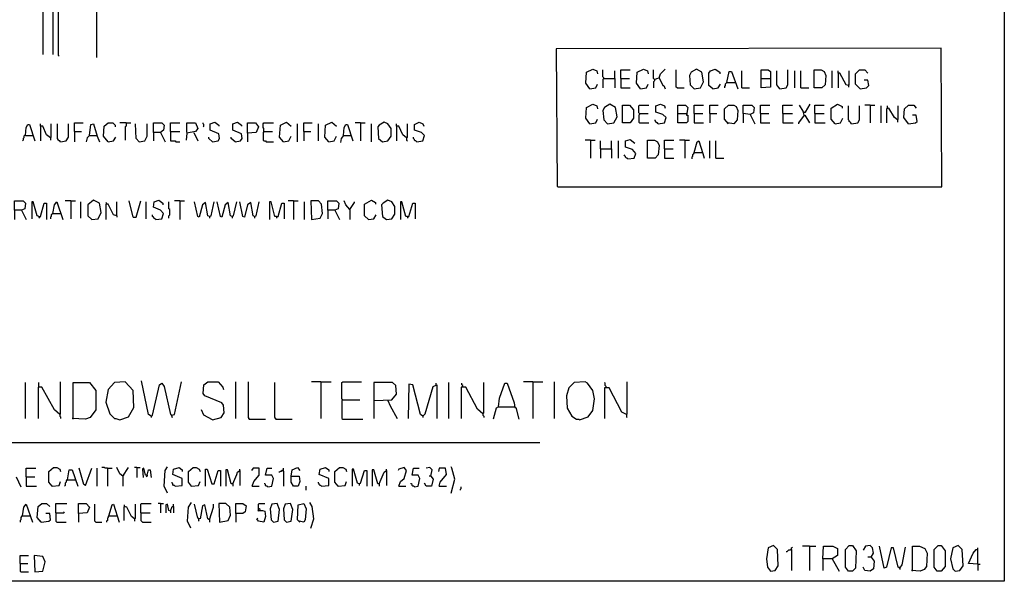
# Model space of a CAD drawing. Extents: x 0.16 to 7.56, y 0.46 to 9.88.
# Drawn here: x 3.73 to 7.56, y 0.46 to 2.64 of the extents above; entities that cross this region are included whole.
import ezdxf

# ---------------------------------------------------------------- set-up
doc = ezdxf.new("R2010")
doc.units = 0
doc.header["$MEASUREMENT"] = 0
doc.layers.add('PFV', color=7, linetype='Continuous')

msp = doc.modelspace()

# ---------------------------------------------------------------- linework, layer by layer
at = {"layer": 'PFV', "color": 0}
for points in [[(0.160606, 0.457576, 0), (0.160606, 9.884848, 0), (7.560606, 9.884848, 0), (7.563636, 0.457576, 0), (0.160606, 0.457576, 0)], [(3.824242, 4.830303, 0), (3.851515, 4.830303, 0), (3.854545, 4.833333, 0), (3.863636, 4.833333, 0), (3.863636, 2.506061, 0)], [(3.824242, 4.830303, 0), (3.824242, 2.506061, 0)], [(3.884848, 4.842424, 0), (3.884848, 2.50303, 0), (3.887879, 2.5, 0)], [(4.033333, 3.848485, 0), (4.033333, 3.845455, 0), (4.036364, 3.842424, 0), (4.036364, 3.833333, 0), (4.033333, 3.830303, 0), (4.033333, 2.493939, 0)], [(5.827273, 1.990909, 0), (7.321212, 1.990909, 0), (7.318182, 2.530303, 0), (5.821212, 2.527273, 0), (5.824242, 1.993939, 0), (5.827273, 1.990909, 0)], [(5.951515, 2.372727, 0), (5.936364, 2.393939, 0), (5.939394, 2.436364, 0), (5.963636, 2.448485, 0), (5.978788, 2.442424, 0), (5.981818, 2.430303, 0)], [(6.006061, 2.412121, 0), (6.006061, 2.415152, 0), (6.00303, 2.418182, 0), (6.00303, 2.445455, 0)], [(6.048485, 2.412121, 0), (6.048485, 2.442424, 0)], [(6.072727, 2.412121, 0), (6.072727, 2.445455, 0), (6.109091, 2.445455, 0)], [(6.148485, 2.372727, 0), (6.133333, 2.393939, 0), (6.136364, 2.436364, 0), (6.160606, 2.448485, 0), (6.175758, 2.442424, 0), (6.178788, 2.430303, 0)], [(6.20303, 2.409091, 0), (6.2, 2.412121, 0), (6.2, 2.445455, 0)], [(6.20303, 2.409091, 0), (6.212121, 2.412121, 0), (6.221212, 2.415152, 0), (6.236364, 2.384848, 0), (6.239394, 2.384848, 0), (6.245455, 2.372727, 0)], [(6.221212, 2.415152, 0), (6.227273, 2.430303, 0), (6.245455, 2.448485, 0)], [(6.290909, 2.375758, 0), (6.287879, 2.378788, 0), (6.287879, 2.445455, 0)], [(6.357576, 2.372727, 0), (6.381818, 2.375758, 0), (6.393939, 2.4, 0), (6.387879, 2.436364, 0), (6.366667, 2.448485, 0), (6.345455, 2.436364, 0), (6.339394, 2.424242, 0), (6.342424, 2.387879, 0), (6.357576, 2.372727, 0)], [(6.430303, 2.372727, 0), (6.415152, 2.384848, 0), (6.415152, 2.433333, 0), (6.421212, 2.442424, 0), (6.439394, 2.448485, 0), (6.457576, 2.436364, 0), (6.457576, 2.430303, 0)], [(6.484848, 2.39697, 0), (6.493939, 2.439394, 0), (6.50303, 2.439394, 0), (6.527273, 2.372727, 0)], [(6.542424, 2.375758, 0), (6.542424, 2.442424, 0)], [(6.618182, 2.412121, 0), (6.618182, 2.445455, 0), (6.645455, 2.445455, 0), (6.654545, 2.439394, 0), (6.654545, 2.418182, 0), (6.654545, 2.40303, 0), (6.654545, 2.378788, 0), (6.618182, 2.375758, 0), (6.618182, 2.412121, 0), (6.651515, 2.412121, 0)], [(6.690909, 2.372727, 0), (6.678788, 2.387879, 0), (6.678788, 2.442424, 0)], [(6.690909, 2.372727, 0), (6.715152, 2.375758, 0), (6.721212, 2.387879, 0), (6.721212, 2.445455, 0)], [(6.748485, 2.375758, 0), (6.748485, 2.442424, 0)], [(6.772727, 2.375758, 0), (6.772727, 2.442424, 0)], [(6.824242, 2.375758, 0), (6.824242, 2.445455, 0), (6.851515, 2.445455, 0), (6.863636, 2.439394, 0), (6.869697, 2.424242, 0), (6.866667, 2.387879, 0), (6.854545, 2.375758, 0), (6.824242, 2.375758, 0)], [(6.893939, 2.375758, 0), (6.893939, 2.442424, 0)], [(6.957576, 2.384848, 0), (6.948485, 2.387879, 0), (6.924242, 2.433333, 0), (6.918182, 2.433333, 0), (6.918182, 2.442424, 0)], [(6.918182, 2.433333, 0), (6.918182, 2.375758, 0)], [(6.957576, 2.384848, 0), (6.960606, 2.387879, 0), (6.960606, 2.442424, 0)], [(7.00303, 2.372727, 0), (6.984848, 2.390909, 0), (6.984848, 2.430303, 0), (7, 2.445455, 0), (7.021212, 2.445455, 0), (7.033333, 2.433333, 0)], [(5.951515, 2.372727, 0), (5.975758, 2.375758, 0), (5.981818, 2.390909, 0)], [(6.006061, 2.412121, 0), (6.00303, 2.409091, 0), (6.00303, 2.375758, 0)], [(6.006061, 2.412121, 0), (6.048485, 2.412121, 0), (6.048485, 2.375758, 0)], [(6.072727, 2.412121, 0), (6.106061, 2.412121, 0)], [(6.072727, 2.412121, 0), (6.072727, 2.375758, 0), (6.109091, 2.375758, 0)], [(6.148485, 2.372727, 0), (6.172727, 2.375758, 0), (6.178788, 2.390909, 0)], [(6.20303, 2.409091, 0), (6.20303, 2.40303, 0), (6.2, 2.4, 0), (6.2, 2.375758, 0)], [(6.290909, 2.375758, 0), (6.318182, 2.375758, 0)], [(6.430303, 2.372727, 0), (6.451515, 2.375758, 0), (6.460606, 2.390909, 0)], [(6.484848, 2.39697, 0), (6.481818, 2.393939, 0), (6.478788, 2.390909, 0), (6.478788, 2.384848, 0), (6.475758, 2.381818, 0), (6.475758, 2.375758, 0)], [(6.484848, 2.39697, 0), (6.515152, 2.39697, 0)], [(6.515152, 2.39697, 0), (6.518182, 2.39697, 0)], [(6.542424, 2.375758, 0), (6.572727, 2.375758, 0)], [(6.690909, 2.372727, 0), (6.687879, 2.375758, 0)], [(6.772727, 2.375758, 0), (6.80303, 2.375758, 0)], [(6.957576, 2.384848, 0), (6.954545, 2.387879, 0)], [(6.957576, 2.384848, 0), (6.957576, 2.378788, 0)], [(7.00303, 2.372727, 0), (7.027273, 2.375758, 0), (7.036364, 2.384848, 0), (7.033333, 2.406061, 0), (7.018182, 2.406061, 0)], [(5.951515, 2.236364, 0), (5.936364, 2.257576, 0), (5.939394, 2.3, 0), (5.963636, 2.312121, 0), (5.978788, 2.306061, 0), (5.981818, 2.293939, 0)], [(6.021212, 2.236364, 0), (6.045455, 2.239394, 0), (6.057576, 2.263636, 0), (6.051515, 2.3, 0), (6.030303, 2.312121, 0), (6.009091, 2.3, 0), (6.00303, 2.287879, 0), (6.006061, 2.251515, 0), (6.021212, 2.236364, 0)], [(6.078788, 2.239394, 0), (6.078788, 2.309091, 0), (6.106061, 2.309091, 0), (6.121212, 2.290909, 0), (6.121212, 2.257576, 0), (6.109091, 2.239394, 0), (6.078788, 2.239394, 0)], [(6.145455, 2.275758, 0), (6.142424, 2.278788, 0), (6.142424, 2.306061, 0), (6.145455, 2.309091, 0), (6.181818, 2.309091, 0)], [(6.218182, 2.236364, 0), (6.242424, 2.239394, 0), (6.248485, 2.260606, 0), (6.236364, 2.272727, 0), (6.209091, 2.281818, 0), (6.209091, 2.306061, 0), (6.227273, 2.312121, 0), (6.242424, 2.306061, 0), (6.245455, 2.29697, 0)], [(6.293939, 2.275758, 0), (6.293939, 2.309091, 0), (6.324242, 2.309091, 0), (6.333333, 2.3, 0), (6.327273, 2.269697, 0), (6.333333, 2.269697, 0), (6.333333, 2.245455, 0), (6.327273, 2.239394, 0), (6.293939, 2.239394, 0), (6.293939, 2.275758, 0), (6.327273, 2.275758, 0)], [(6.357576, 2.275758, 0), (6.357576, 2.309091, 0), (6.393939, 2.309091, 0)], [(6.418182, 2.275758, 0), (6.418182, 2.309091, 0), (6.451515, 2.309091, 0)], [(6.490909, 2.236364, 0), (6.475758, 2.254545, 0), (6.475758, 2.293939, 0), (6.490909, 2.309091, 0), (6.512121, 2.309091, 0), (6.521212, 2.30303, 0), (6.527273, 2.287879, 0), (6.524242, 2.251515, 0), (6.512121, 2.236364, 0), (6.487879, 2.239394, 0)], [(6.575758, 2.272727, 0), (6.548485, 2.275758, 0), (6.548485, 2.309091, 0), (6.581818, 2.309091, 0), (6.590909, 2.3, 0), (6.587879, 2.278788, 0), (6.575758, 2.272727, 0), (6.593939, 2.236364, 0)], [(6.615152, 2.275758, 0), (6.615152, 2.309091, 0), (6.651515, 2.309091, 0)], [(6.70303, 2.275758, 0), (6.70303, 2.309091, 0), (6.739394, 2.309091, 0)], [(6.784848, 2.269697, 0), (6.781818, 2.284848, 0), (6.766667, 2.309091, 0)], [(6.784848, 2.281818, 0), (6.790909, 2.281818, 0), (6.809091, 2.312121, 0)], [(6.827273, 2.275758, 0), (6.827273, 2.309091, 0), (6.863636, 2.309091, 0)], [(6.906061, 2.236364, 0), (6.890909, 2.254545, 0), (6.890909, 2.29697, 0), (6.915152, 2.312121, 0), (6.933333, 2.30303, 0), (6.933333, 2.29697, 0)], [(6.969697, 2.236364, 0), (6.966667, 2.239394, 0), (6.963636, 2.242424, 0), (6.960606, 2.245455, 0), (6.960606, 2.248485, 0), (6.957576, 2.251515, 0), (6.957576, 2.306061, 0)], [(6.969697, 2.236364, 0), (6.993939, 2.239394, 0), (7, 2.251515, 0), (7, 2.306061, 0)], [(7.042424, 2.309091, 0), (7.021212, 2.309091, 0)], [(7.042424, 2.309091, 0), (7.060606, 2.309091, 0)], [(7.042424, 2.309091, 0), (7.042424, 2.239394, 0)], [(7.084848, 2.239394, 0), (7.084848, 2.306061, 0)], [(7.109091, 2.29697, 0), (7.109091, 2.306061, 0)], [(7.148485, 2.251515, 0), (7.151515, 2.254545, 0), (7.151515, 2.306061, 0)], [(7.190909, 2.236364, 0), (7.172727, 2.260606, 0), (7.175758, 2.293939, 0), (7.190909, 2.309091, 0), (7.212121, 2.309091, 0), (7.221212, 2.29697, 0)], [(6.145455, 2.275758, 0), (6.145455, 2.272727, 0), (6.142424, 2.269697, 0), (6.142424, 2.242424, 0), (6.145455, 2.239394, 0), (6.181818, 2.239394, 0)], [(6.145455, 2.275758, 0), (6.178788, 2.275758, 0)], [(6.357576, 2.275758, 0), (6.390909, 2.275758, 0)], [(6.357576, 2.275758, 0), (6.357576, 2.239394, 0), (6.393939, 2.239394, 0)], [(6.418182, 2.275758, 0), (6.445455, 2.275758, 0)], [(6.418182, 2.275758, 0), (6.418182, 2.239394, 0)], [(6.548485, 2.275758, 0), (6.548485, 2.239394, 0)], [(6.615152, 2.275758, 0), (6.648485, 2.275758, 0)], [(6.615152, 2.275758, 0), (6.615152, 2.239394, 0), (6.651515, 2.239394, 0)], [(6.70303, 2.275758, 0), (6.739394, 2.275758, 0)], [(6.70303, 2.275758, 0), (6.70303, 2.239394, 0), (6.742424, 2.239394, 0)], [(6.784848, 2.269697, 0), (6.763636, 2.239394, 0), (6.763636, 2.236364, 0)], [(6.784848, 2.281818, 0), (6.781818, 2.281818, 0)], [(6.784848, 2.269697, 0), (6.787879, 2.269697, 0), (6.806061, 2.239394, 0)], [(6.827273, 2.275758, 0), (6.863636, 2.275758, 0)], [(6.827273, 2.275758, 0), (6.827273, 2.239394, 0), (6.866667, 2.239394, 0)], [(7.148485, 2.251515, 0), (7.136364, 2.260606, 0), (7.115152, 2.29697, 0), (7.106061, 2.293939, 0), (7.106061, 2.239394, 0)], [(7.190909, 2.236364, 0), (7.218182, 2.239394, 0), (7.224242, 2.245455, 0), (7.221212, 2.269697, 0), (7.206061, 2.269697, 0)], [(3.757576, 2.190909, 0), (3.760606, 2.221212, 0), (3.766667, 2.233333, 0), (3.772727, 2.233333, 0), (3.793939, 2.169697, 0)], [(3.854545, 2.181818, 0), (3.839394, 2.193939, 0), (3.824242, 2.227273, 0), (3.815152, 2.227273, 0), (3.815152, 2.236364, 0)], [(3.815152, 2.227273, 0), (3.815152, 2.169697, 0)], [(3.854545, 2.181818, 0), (3.857576, 2.184848, 0), (3.857576, 2.236364, 0)], [(3.893939, 2.166667, 0), (3.890909, 2.169697, 0), (3.887879, 2.169697, 0), (3.884848, 2.172727, 0), (3.884848, 2.175758, 0), (3.881818, 2.178788, 0), (3.881818, 2.236364, 0)], [(3.893939, 2.166667, 0), (3.915152, 2.169697, 0), (3.924242, 2.184848, 0), (3.924242, 2.236364, 0)], [(3.948485, 2.206061, 0), (3.948485, 2.239394, 0), (3.981818, 2.239394, 0)], [(4.006061, 2.190909, 0), (4.012121, 2.233333, 0), (4.021212, 2.236364, 0), (4.036364, 2.187879, 0), (4.045455, 2.166667, 0)], [(4.078788, 2.166667, 0), (4.060606, 2.187879, 0), (4.063636, 2.227273, 0), (4.078788, 2.239394, 0), (4.09697, 2.239394, 0), (4.106061, 2.230303, 0), (4.106061, 2.224242, 0)], [(4.148485, 2.239394, 0), (4.124242, 2.239394, 0)], [(4.148485, 2.239394, 0), (4.148485, 2.227273, 0), (4.145455, 2.224242, 0), (4.145455, 2.172727, 0)], [(4.148485, 2.239394, 0), (4.166667, 2.239394, 0)], [(4.2, 2.166667, 0), (4.187879, 2.178788, 0), (4.184848, 2.236364, 0)], [(4.2, 2.166667, 0), (4.221212, 2.169697, 0), (4.230303, 2.187879, 0), (4.230303, 2.236364, 0)], [(4.254545, 2.20303, 0), (4.254545, 2.239394, 0), (4.287879, 2.239394, 0), (4.29697, 2.230303, 0), (4.293939, 2.212121, 0), (4.281818, 2.20303, 0), (4.254545, 2.20303, 0), (4.254545, 2.169697, 0)], [(4.321212, 2.206061, 0), (4.321212, 2.239394, 0), (4.357576, 2.239394, 0)], [(4.384848, 2.20303, 0), (4.384848, 2.239394, 0), (4.418182, 2.239394, 0), (4.427273, 2.218182, 0), (4.418182, 2.206061, 0), (4.384848, 2.2, 0), (4.381818, 2.172727, 0)], [(4.448485, 2.224242, 0), (4.451515, 2.227273, 0), (4.451515, 2.233333, 0), (4.448485, 2.236364, 0), (4.448485, 2.239394, 0)], [(4.484848, 2.166667, 0), (4.506061, 2.169697, 0), (4.512121, 2.178788, 0), (4.509091, 2.19697, 0), (4.475758, 2.212121, 0), (4.475758, 2.236364, 0), (4.493939, 2.242424, 0), (4.509091, 2.230303, 0), (4.509091, 2.227273, 0)], [(4.572727, 2.166667, 0), (4.593939, 2.169697, 0), (4.6, 2.178788, 0), (4.59697, 2.19697, 0), (4.563636, 2.212121, 0), (4.563636, 2.236364, 0), (4.581818, 2.242424, 0), (4.59697, 2.230303, 0), (4.59697, 2.227273, 0)], [(4.621212, 2.2, 0), (4.621212, 2.239394, 0), (4.651515, 2.239394, 0), (4.663636, 2.224242, 0), (4.654545, 2.20303, 0), (4.621212, 2.2, 0), (4.621212, 2.166667, 0)], [(4.684848, 2.206061, 0), (4.684848, 2.218182, 0), (4.681818, 2.221212, 0), (4.681818, 2.236364, 0), (4.684848, 2.239394, 0), (4.721212, 2.239394, 0)], [(4.760606, 2.166667, 0), (4.745455, 2.184848, 0), (4.748485, 2.230303, 0), (4.772727, 2.242424, 0), (4.790909, 2.227273, 0)], [(4.815152, 2.166667, 0), (4.815152, 2.236364, 0)], [(4.839394, 2.206061, 0), (4.839394, 2.239394, 0), (4.872727, 2.239394, 0)], [(4.89697, 2.169697, 0), (4.89697, 2.236364, 0)], [(4.936364, 2.166667, 0), (4.921212, 2.184848, 0), (4.924242, 2.230303, 0), (4.948485, 2.242424, 0), (4.966667, 2.227273, 0)], [(4.993939, 2.190909, 0), (4.99697, 2.221212, 0), (5.00303, 2.233333, 0), (5.009091, 2.233333, 0), (5.030303, 2.169697, 0)], [(5.060606, 2.239394, 0), (5.039394, 2.239394, 0)], [(5.060606, 2.239394, 0), (5.078788, 2.239394, 0)], [(5.060606, 2.239394, 0), (5.060606, 2.169697, 0)], [(5.10303, 2.166667, 0), (5.10303, 2.236364, 0)], [(5.145455, 2.166667, 0), (5.166667, 2.169697, 0), (5.178788, 2.187879, 0), (5.178788, 2.218182, 0), (5.166667, 2.236364, 0), (5.151515, 2.242424, 0), (5.133333, 2.230303, 0), (5.127273, 2.224242, 0), (5.130303, 2.178788, 0), (5.145455, 2.166667, 0)], [(5.239394, 2.181818, 0), (5.224242, 2.193939, 0), (5.209091, 2.227273, 0), (5.2, 2.227273, 0), (5.2, 2.236364, 0)], [(5.2, 2.227273, 0), (5.2, 2.169697, 0)], [(5.239394, 2.181818, 0), (5.242424, 2.184848, 0), (5.242424, 2.236364, 0)], [(5.278788, 2.166667, 0), (5.30303, 2.169697, 0), (5.309091, 2.190909, 0), (5.29697, 2.20303, 0), (5.269697, 2.212121, 0), (5.269697, 2.233333, 0), (5.287879, 2.242424, 0), (5.30303, 2.236364, 0), (5.306061, 2.227273, 0)], [(5.951515, 2.236364, 0), (5.975758, 2.239394, 0), (5.981818, 2.254545, 0)], [(6.218182, 2.236364, 0), (6.215152, 2.239394, 0), (6.212121, 2.239394, 0), (6.209091, 2.242424, 0), (6.209091, 2.245455, 0), (6.206061, 2.248485, 0), (6.206061, 2.251515, 0)], [(6.906061, 2.236364, 0), (6.927273, 2.239394, 0), (6.936364, 2.257576, 0)], [(7.148485, 2.251515, 0), (7.148485, 2.242424, 0)], [(7.190909, 2.236364, 0), (7.187879, 2.239394, 0)], [(3.757576, 2.190909, 0), (3.754545, 2.190909, 0), (3.751515, 2.187879, 0), (3.751515, 2.181818, 0), (3.748485, 2.178788, 0), (3.748485, 2.172727, 0), (3.745455, 2.169697, 0)], [(3.757576, 2.190909, 0), (3.784848, 2.190909, 0)], [(3.784848, 2.190909, 0), (3.787879, 2.190909, 0)], [(3.948485, 2.206061, 0), (3.975758, 2.206061, 0)], [(3.948485, 2.206061, 0), (3.948485, 2.166667, 0)], [(4.006061, 2.190909, 0), (3.99697, 2.181818, 0), (3.993939, 2.166667, 0)], [(4.006061, 2.190909, 0), (4.033333, 2.190909, 0)], [(4.033333, 2.190909, 0), (4.036364, 2.190909, 0)], [(4.078788, 2.166667, 0), (4.1, 2.169697, 0), (4.109091, 2.184848, 0)], [(4.281818, 2.20303, 0), (4.3, 2.166667, 0)], [(4.321212, 2.206061, 0), (4.357576, 2.206061, 0)], [(4.321212, 2.206061, 0), (4.321212, 2.169697, 0), (4.339394, 2.169697, 0), (4.342424, 2.166667, 0), (4.357576, 2.166667, 0)], [(4.412121, 2.20303, 0), (4.427273, 2.169697, 0)], [(4.484848, 2.166667, 0), (4.469697, 2.178788, 0), (4.469697, 2.184848, 0)], [(4.572727, 2.166667, 0), (4.557576, 2.178788, 0), (4.557576, 2.184848, 0)], [(4.684848, 2.206061, 0), (4.681818, 2.20303, 0), (4.681818, 2.172727, 0), (4.684848, 2.169697, 0), (4.690909, 2.169697, 0), (4.693939, 2.166667, 0), (4.721212, 2.166667, 0)], [(4.684848, 2.206061, 0), (4.718182, 2.206061, 0)], [(4.760606, 2.166667, 0), (4.781818, 2.169697, 0), (4.790909, 2.187879, 0)], [(4.839394, 2.206061, 0), (4.866667, 2.206061, 0)], [(4.839394, 2.206061, 0), (4.839394, 2.169697, 0)], [(4.936364, 2.166667, 0), (4.957576, 2.169697, 0), (4.966667, 2.187879, 0)], [(4.993939, 2.190909, 0), (4.984848, 2.178788, 0), (4.981818, 2.163636, 0)], [(4.993939, 2.190909, 0), (5.021212, 2.190909, 0)], [(5.021212, 2.190909, 0), (5.024242, 2.190909, 0)], [(5.278788, 2.166667, 0), (5.275758, 2.169697, 0), (5.272727, 2.169697, 0), (5.269697, 2.172727, 0), (5.269697, 2.175758, 0), (5.266667, 2.178788, 0), (5.266667, 2.184848, 0)], [(3.854545, 2.181818, 0), (3.854545, 2.172727, 0)], [(5.239394, 2.181818, 0), (5.239394, 2.172727, 0), (5.242424, 2.169697, 0)], [(5.954545, 2.172727, 0), (5.933333, 2.172727, 0)], [(5.954545, 2.172727, 0), (5.972727, 2.172727, 0)], [(5.954545, 2.172727, 0), (5.954545, 2.10303, 0)], [(5.993939, 2.139394, 0), (5.993939, 2.169697, 0)], [(6.036364, 2.139394, 0), (6.036364, 2.169697, 0)], [(6.063636, 2.10303, 0), (6.063636, 2.169697, 0)], [(6.1, 2.1, 0), (6.124242, 2.10303, 0), (6.130303, 2.121212, 0), (6.118182, 2.136364, 0), (6.090909, 2.145455, 0), (6.090909, 2.169697, 0), (6.109091, 2.175758, 0), (6.127273, 2.160606, 0)], [(6.175758, 2.10303, 0), (6.175758, 2.172727, 0), (6.20303, 2.172727, 0), (6.215152, 2.166667, 0), (6.221212, 2.151515, 0), (6.218182, 2.115152, 0), (6.206061, 2.10303, 0), (6.175758, 2.10303, 0)], [(6.242424, 2.139394, 0), (6.242424, 2.172727, 0), (6.278788, 2.172727, 0)], [(6.321212, 2.172727, 0), (6.3, 2.172727, 0)], [(6.321212, 2.172727, 0), (6.339394, 2.172727, 0)], [(6.321212, 2.172727, 0), (6.321212, 2.10303, 0)], [(6.357576, 2.124242, 0), (6.369697, 2.166667, 0), (6.375758, 2.169697, 0), (6.390909, 2.121212, 0), (6.39697, 2.10303, 0)], [(6.418182, 2.10303, 0), (6.418182, 2.169697, 0)], [(6.442424, 2.10303, 0), (6.442424, 2.169697, 0)], [(5.993939, 2.139394, 0), (6.036364, 2.139394, 0), (6.036364, 2.10303, 0)], [(5.993939, 2.139394, 0), (5.993939, 2.10303, 0)], [(6.1, 2.1, 0), (6.09697, 2.10303, 0), (6.093939, 2.10303, 0), (6.090909, 2.106061, 0), (6.090909, 2.109091, 0), (6.087879, 2.112121, 0), (6.084848, 2.115152, 0)], [(6.242424, 2.139394, 0), (6.275758, 2.139394, 0)], [(6.242424, 2.139394, 0), (6.242424, 2.10303, 0), (6.278788, 2.10303, 0)], [(6.357576, 2.124242, 0), (6.354545, 2.121212, 0), (6.354545, 2.118182, 0), (6.351515, 2.115152, 0), (6.351515, 2.109091, 0), (6.348485, 2.106061, 0), (6.348485, 2.1, 0)], [(6.357576, 2.124242, 0), (6.387879, 2.124242, 0)], [(6.387879, 2.124242, 0), (6.390909, 2.124242, 0)], [(6.442424, 2.10303, 0), (6.472727, 2.10303, 0)], [(3.715152, 1.9, 0), (3.715152, 1.936364, 0), (3.748485, 1.936364, 0), (3.757576, 1.927273, 0), (3.754545, 1.906061, 0), (3.742424, 1.9, 0), (3.715152, 1.9, 0), (3.715152, 1.863636, 0)], [(3.809091, 1.875758, 0), (3.80303, 1.878788, 0), (3.787879, 1.933333, 0), (3.781818, 1.933333, 0), (3.781818, 1.866667, 0)], [(3.809091, 1.875758, 0), (3.815152, 1.875758, 0), (3.830303, 1.927273, 0), (3.839394, 1.927273, 0), (3.839394, 1.863636, 0)], [(3.863636, 1.887879, 0), (3.869697, 1.921212, 0), (3.878788, 1.933333, 0), (3.90303, 1.863636, 0)], [(3.933333, 1.936364, 0), (3.912121, 1.936364, 0)], [(3.933333, 1.936364, 0), (3.951515, 1.936364, 0)], [(3.933333, 1.936364, 0), (3.933333, 1.866667, 0)], [(3.972727, 1.869697, 0), (3.972727, 1.933333, 0)], [(4.015152, 1.863636, 0), (4.039394, 1.866667, 0), (4.051515, 1.890909, 0), (4.045455, 1.927273, 0), (4.021212, 1.939394, 0), (4, 1.921212, 0), (4, 1.878788, 0), (4.015152, 1.863636, 0)], [(4.072727, 1.924242, 0), (4.072727, 1.927273, 0), (4.069697, 1.930303, 0)], [(4.112121, 1.878788, 0), (4.1, 1.881818, 0), (4.078788, 1.924242, 0), (4.069697, 1.924242, 0), (4.069697, 1.863636, 0)], [(4.112121, 1.878788, 0), (4.112121, 1.933333, 0)], [(4.175758, 1.872727, 0), (4.160606, 1.936364, 0)], [(4.175758, 1.872727, 0), (4.187879, 1.872727, 0), (4.206061, 1.936364, 0)], [(4.227273, 1.866667, 0), (4.227273, 1.933333, 0)], [(4.263636, 1.863636, 0), (4.287879, 1.866667, 0), (4.293939, 1.887879, 0), (4.281818, 1.9, 0), (4.254545, 1.912121, 0), (4.257576, 1.933333, 0), (4.275758, 1.939394, 0), (4.290909, 1.927273, 0), (4.290909, 1.921212, 0)], [(4.315152, 1.869697, 0), (4.315152, 1.878788, 0), (4.318182, 1.881818, 0), (4.318182, 1.90303, 0), (4.315152, 1.906061, 0), (4.315152, 1.933333, 0)], [(4.357576, 1.936364, 0), (4.336364, 1.936364, 0)], [(4.357576, 1.936364, 0), (4.375758, 1.936364, 0)], [(4.357576, 1.936364, 0), (4.357576, 1.863636, 0)], [(4.472727, 1.875758, 0), (4.466667, 1.878788, 0), (4.457576, 1.930303, 0), (4.445455, 1.921212, 0), (4.433333, 1.872727, 0), (4.427273, 1.875758, 0), (4.415152, 1.933333, 0)], [(4.472727, 1.875758, 0), (4.478788, 1.878788, 0), (4.490909, 1.933333, 0)], [(4.560606, 1.875758, 0), (4.554545, 1.878788, 0), (4.545455, 1.930303, 0), (4.533333, 1.921212, 0), (4.521212, 1.872727, 0), (4.515152, 1.875758, 0), (4.50303, 1.933333, 0)], [(4.560606, 1.875758, 0), (4.566667, 1.878788, 0), (4.578788, 1.933333, 0)], [(4.648485, 1.875758, 0), (4.642424, 1.878788, 0), (4.633333, 1.930303, 0), (4.621212, 1.921212, 0), (4.609091, 1.872727, 0), (4.60303, 1.875758, 0), (4.590909, 1.933333, 0)], [(4.648485, 1.875758, 0), (4.654545, 1.878788, 0), (4.666667, 1.933333, 0)], [(4.733333, 1.875758, 0), (4.727273, 1.875758, 0), (4.712121, 1.933333, 0), (4.706061, 1.933333, 0), (4.706061, 1.863636, 0)], [(4.733333, 1.875758, 0), (4.739394, 1.875758, 0), (4.754545, 1.927273, 0), (4.763636, 1.927273, 0), (4.763636, 1.866667, 0)], [(4.8, 1.936364, 0), (4.778788, 1.936364, 0)], [(4.8, 1.936364, 0), (4.818182, 1.936364, 0)], [(4.8, 1.936364, 0), (4.8, 1.863636, 0)], [(4.842424, 1.863636, 0), (4.842424, 1.933333, 0)], [(4.869697, 1.863636, 0), (4.90303, 1.869697, 0), (4.912121, 1.887879, 0), (4.909091, 1.924242, 0), (4.89697, 1.936364, 0), (4.866667, 1.936364, 0), (4.869697, 1.863636, 0)], [(4.933333, 1.9, 0), (4.933333, 1.936364, 0), (4.966667, 1.936364, 0), (4.975758, 1.927273, 0), (4.972727, 1.906061, 0), (4.960606, 1.9, 0), (4.933333, 1.9, 0), (4.933333, 1.866667, 0)], [(5.018182, 1.90303, 0), (5.00303, 1.921212, 0), (4.99697, 1.936364, 0)], [(5.018182, 1.90303, 0), (5.036364, 1.930303, 0), (5.036364, 1.933333, 0)], [(5.090909, 1.863636, 0), (5.075758, 1.878788, 0), (5.075758, 1.924242, 0), (5.10303, 1.939394, 0), (5.118182, 1.930303, 0), (5.118182, 1.924242, 0)], [(5.160606, 1.863636, 0), (5.181818, 1.866667, 0), (5.193939, 1.884848, 0), (5.193939, 1.915152, 0), (5.181818, 1.933333, 0), (5.166667, 1.939394, 0), (5.148485, 1.927273, 0), (5.142424, 1.921212, 0), (5.145455, 1.875758, 0), (5.160606, 1.863636, 0)], [(5.242424, 1.875758, 0), (5.236364, 1.875758, 0), (5.221212, 1.933333, 0), (5.215152, 1.933333, 0), (5.215152, 1.863636, 0)], [(5.242424, 1.875758, 0), (5.248485, 1.875758, 0), (5.263636, 1.927273, 0), (5.272727, 1.927273, 0), (5.272727, 1.866667, 0)], [(3.742424, 1.9, 0), (3.760606, 1.863636, 0)], [(3.809091, 1.875758, 0), (3.806061, 1.878788, 0)], [(3.863636, 1.887879, 0), (3.860606, 1.884848, 0), (3.857576, 1.881818, 0), (3.857576, 1.875758, 0), (3.854545, 1.872727, 0), (3.854545, 1.866667, 0)], [(3.863636, 1.887879, 0), (3.893939, 1.887879, 0)], [(3.893939, 1.887879, 0), (3.89697, 1.887879, 0)], [(4.112121, 1.878788, 0), (4.112121, 1.872727, 0)], [(4.263636, 1.863636, 0), (4.260606, 1.866667, 0), (4.257576, 1.869697, 0), (4.254545, 1.872727, 0), (4.251515, 1.875758, 0), (4.251515, 1.881818, 0)], [(4.960606, 1.9, 0), (4.978788, 1.863636, 0)], [(5.018182, 1.90303, 0), (5.018182, 1.863636, 0)], [(5.090909, 1.863636, 0), (5.112121, 1.866667, 0), (5.121212, 1.881818, 0)], [(3.809091, 1.875758, 0), (3.809091, 1.872727, 0), (3.812121, 1.869697, 0)], [(4.472727, 1.875758, 0), (4.472727, 1.869697, 0)], [(4.560606, 1.875758, 0), (4.560606, 1.869697, 0)], [(4.648485, 1.875758, 0), (4.648485, 1.869697, 0)], [(4.733333, 1.875758, 0), (4.733333, 1.869697, 0)], [(5.242424, 1.875758, 0), (5.242424, 1.869697, 0)], [(3.757576, 1.090909, 0), (3.757576, 1.230303, 0)], [(3.809091, 1.215152, 0), (3.809091, 1.230303, 0)], [(3.890909, 1.106061, 0), (3.893939, 1.109091, 0), (3.893939, 1.233333, 0)], [(3.942424, 1.087879, 0), (3.942424, 1.230303, 0), (4.006061, 1.230303, 0), (4.030303, 1.2, 0), (4.030303, 1.124242, 0), (4.009091, 1.093939, 0), (3.990909, 1.087879, 0), (3.939394, 1.090909, 0)], [(4.124242, 1.084848, 0), (4.157576, 1.09697, 0), (4.178788, 1.133333, 0), (4.175758, 1.2, 0), (4.145455, 1.233333, 0), (4.10303, 1.230303, 0), (4.078788, 1.20303, 0), (4.069697, 1.154545, 0), (4.084848, 1.109091, 0), (4.10303, 1.090909, 0), (4.109091, 1.090909, 0), (4.124242, 1.084848, 0)], [(4.245455, 1.1, 0), (4.236364, 1.106061, 0), (4.209091, 1.236364, 0)], [(4.245455, 1.1, 0), (4.251515, 1.10303, 0), (4.278788, 1.221212, 0), (4.287879, 1.227273, 0), (4.29697, 1.215152, 0), (4.321212, 1.106061, 0), (4.324242, 1.106061, 0), (4.327273, 1.093939, 0)], [(4.327273, 1.10303, 0), (4.336364, 1.106061, 0), (4.363636, 1.233333, 0)], [(4.484848, 1.084848, 0), (4.518182, 1.093939, 0), (4.530303, 1.112121, 0), (4.527273, 1.142424, 0), (4.521212, 1.151515, 0), (4.454545, 1.178788, 0), (4.448485, 1.187879, 0), (4.451515, 1.221212, 0), (4.466667, 1.233333, 0), (4.506061, 1.233333, 0), (4.524242, 1.212121, 0), (4.527273, 1.20303, 0)], [(4.575758, 1.090909, 0), (4.575758, 1.233333, 0)], [(4.627273, 1.087879, 0), (4.627273, 1.090909, 0), (4.624242, 1.093939, 0), (4.624242, 1.233333, 0)], [(4.730303, 1.087879, 0), (4.730303, 1.090909, 0), (4.727273, 1.093939, 0), (4.727273, 1.230303, 0)], [(4.906061, 1.233333, 0), (4.869697, 1.233333, 0)], [(4.906061, 1.233333, 0), (4.945455, 1.233333, 0)], [(4.906061, 1.233333, 0), (4.906061, 1.090909, 0)], [(4.990909, 1.163636, 0), (4.987879, 1.166667, 0), (4.987879, 1.230303, 0), (4.990909, 1.233333, 0), (5.063636, 1.233333, 0)], [(5.115152, 1.160606, 0), (5.181818, 1.163636, 0), (5.2, 1.184848, 0), (5.19697, 1.218182, 0), (5.184848, 1.230303, 0), (5.112121, 1.230303, 0), (5.112121, 1.090909, 0)], [(5.354545, 1.221212, 0), (5.354545, 1.227273, 0)], [(5.40303, 1.090909, 0), (5.40303, 1.230303, 0)], [(5.457576, 1.215152, 0), (5.457576, 1.218182, 0), (5.454545, 1.221212, 0), (5.454545, 1.227273, 0)], [(5.536364, 1.109091, 0), (5.539394, 1.112121, 0), (5.539394, 1.230303, 0)], [(5.59697, 1.136364, 0), (5.6, 1.169697, 0), (5.621212, 1.227273, 0), (5.630303, 1.227273, 0), (5.657576, 1.151515, 0), (5.660606, 1.133333, 0), (5.663636, 1.133333, 0), (5.675758, 1.087879, 0)], [(5.730303, 1.233333, 0), (5.693939, 1.233333, 0)], [(5.730303, 1.233333, 0), (5.769697, 1.233333, 0)], [(5.730303, 1.233333, 0), (5.730303, 1.090909, 0)], [(5.815152, 1.090909, 0), (5.815152, 1.233333, 0)], [(5.912121, 1.084848, 0), (5.945455, 1.09697, 0), (5.963636, 1.121212, 0), (5.969697, 1.166667, 0), (5.963636, 1.2, 0), (5.942424, 1.227273, 0), (5.933333, 1.233333, 0), (5.890909, 1.230303, 0), (5.869697, 1.209091, 0), (5.860606, 1.178788, 0), (5.863636, 1.130303, 0), (5.881818, 1.1, 0), (5.9, 1.087879, 0), (5.909091, 1.087879, 0), (5.912121, 1.084848, 0)], [(6.015152, 1.212121, 0), (6.015152, 1.215152, 0), (6.012121, 1.218182, 0), (6.012121, 1.227273, 0), (6.009091, 1.230303, 0)], [(6.093939, 1.106061, 0), (6.09697, 1.109091, 0), (6.09697, 1.233333, 0)], [(3.890909, 1.106061, 0), (3.869697, 1.124242, 0), (3.821212, 1.212121, 0), (3.806061, 1.212121, 0), (3.806061, 1.090909, 0)], [(5.30303, 1.1, 0), (5.293939, 1.106061, 0), (5.263636, 1.221212, 0), (5.248485, 1.224242, 0), (5.245455, 1.090909, 0)], [(5.30303, 1.1, 0), (5.312121, 1.109091, 0), (5.342424, 1.215152, 0), (5.357576, 1.221212, 0), (5.357576, 1.090909, 0)], [(5.536364, 1.109091, 0), (5.515152, 1.127273, 0), (5.469697, 1.212121, 0), (5.451515, 1.212121, 0), (5.451515, 1.090909, 0)], [(6.093939, 1.106061, 0), (6.075758, 1.115152, 0), (6.027273, 1.209091, 0), (6.009091, 1.209091, 0), (6.009091, 1.090909, 0)], [(4.990909, 1.163636, 0), (4.987879, 1.160606, 0), (4.987879, 1.090909, 0), (4.990909, 1.087879, 0), (5.069697, 1.087879, 0)], [(4.990909, 1.163636, 0), (5.057576, 1.163636, 0)], [(5.166667, 1.160606, 0), (5.175758, 1.139394, 0), (5.20303, 1.090909, 0)], [(4.484848, 1.084848, 0), (4.451515, 1.10303, 0), (4.442424, 1.124242, 0)], [(5.59697, 1.136364, 0), (5.587879, 1.130303, 0), (5.575758, 1.087879, 0)], [(5.59697, 1.136364, 0), (5.657576, 1.136364, 0)], [(5.657576, 1.136364, 0), (5.660606, 1.136364, 0)], [(3.890909, 1.106061, 0), (3.890909, 1.1, 0), (3.893939, 1.09697, 0), (3.893939, 1.090909, 0)], [(4.245455, 1.1, 0), (4.245455, 1.093939, 0)], [(4.327273, 1.10303, 0), (4.324242, 1.10303, 0)], [(4.627273, 1.087879, 0), (4.624242, 1.090909, 0)], [(4.627273, 1.087879, 0), (4.690909, 1.087879, 0)], [(4.730303, 1.087879, 0), (4.727273, 1.090909, 0)], [(4.730303, 1.087879, 0), (4.793939, 1.087879, 0)], [(5.30303, 1.1, 0), (5.30303, 1.093939, 0)], [(5.536364, 1.109091, 0), (5.536364, 1.10303, 0), (5.539394, 1.1, 0), (5.539394, 1.093939, 0)], [(6.093939, 1.106061, 0), (6.093939, 1.09697, 0), (6.09697, 1.093939, 0)], [(0.969697, 0.99697, 0), (5.757576, 0.99697, 0)], [(3.760606, 0.863636, 0), (3.760606, 0.89697, 0), (3.79697, 0.89697, 0)], [(3.860606, 0.827273, 0), (3.848485, 0.842424, 0), (3.848485, 0.884848, 0), (3.866667, 0.9, 0), (3.878788, 0.9, 0), (3.890909, 0.893939, 0), (3.893939, 0.884848, 0)], [(3.921212, 0.851515, 0), (3.927273, 0.890909, 0), (3.939394, 0.890909, 0), (3.960606, 0.827273, 0)], [(3.990909, 0.830303, 0), (3.984848, 0.833333, 0), (3.966667, 0.89697, 0)], [(3.990909, 0.830303, 0), (4.015152, 0.89697, 0)], [(4.036364, 0.827273, 0), (4.036364, 0.89697, 0)], [(4.075758, 0.89697, 0), (4.066667, 0.89697, 0), (4.063636, 0.9, 0), (4.054545, 0.9, 0)], [(4.075758, 0.89697, 0), (4.093939, 0.89697, 0)], [(4.075758, 0.89697, 0), (4.075758, 0.827273, 0)], [(4.136364, 0.866667, 0), (4.124242, 0.875758, 0), (4.112121, 0.9, 0)], [(4.136364, 0.866667, 0), (4.157576, 0.9, 0)], [(4.190909, 0.9, 0), (4.181818, 0.9, 0)], [(4.190909, 0.9, 0), (4.20303, 0.9, 0)], [(4.190909, 0.9, 0), (4.190909, 0.860606, 0)], [(4.230303, 0.869697, 0), (4.224242, 0.869697, 0), (4.218182, 0.89697, 0), (4.212121, 0.893939, 0), (4.215152, 0.860606, 0)], [(4.230303, 0.869697, 0), (4.236364, 0.890909, 0), (4.242424, 0.890909, 0), (4.245455, 0.860606, 0)], [(4.309091, 0.8, 0), (4.29697, 0.827273, 0), (4.3, 0.887879, 0), (4.309091, 0.90303, 0)], [(4.339394, 0.827273, 0), (4.366667, 0.830303, 0), (4.366667, 0.857576, 0), (4.330303, 0.872727, 0), (4.333333, 0.893939, 0), (4.354545, 0.9, 0), (4.366667, 0.890909, 0), (4.366667, 0.884848, 0)], [(4.40303, 0.827273, 0), (4.390909, 0.842424, 0), (4.390909, 0.884848, 0), (4.409091, 0.9, 0), (4.421212, 0.9, 0), (4.433333, 0.893939, 0), (4.436364, 0.884848, 0)], [(4.457576, 0.827273, 0), (4.457576, 0.893939, 0), (4.463636, 0.893939, 0), (4.481818, 0.836364, 0), (4.490909, 0.836364, 0), (4.506061, 0.887879, 0), (4.515152, 0.887879, 0), (4.515152, 0.827273, 0)], [(4.563636, 0.836364, 0), (4.557576, 0.836364, 0), (4.542424, 0.890909, 0), (4.536364, 0.890909, 0), (4.536364, 0.827273, 0)], [(4.563636, 0.836364, 0), (4.578788, 0.872727, 0), (4.581818, 0.881818, 0), (4.590909, 0.887879, 0), (4.590909, 0.830303, 0)], [(4.590909, 0.887879, 0), (4.590909, 0.893939, 0)], [(4.639394, 0.827273, 0), (4.645455, 0.845455, 0), (4.666667, 0.869697, 0), (4.666667, 0.89697, 0), (4.642424, 0.89697, 0), (4.636364, 0.887879, 0)], [(4.7, 0.824242, 0), (4.715152, 0.827273, 0), (4.721212, 0.857576, 0), (4.715152, 0.869697, 0), (4.690909, 0.869697, 0), (4.69697, 0.89697, 0), (4.715152, 0.89697, 0)], [(4.757576, 0.887879, 0), (4.754545, 0.887879, 0), (4.751515, 0.884848, 0), (4.748485, 0.884848, 0), (4.745455, 0.881818, 0), (4.742424, 0.881818, 0)], [(4.757576, 0.887879, 0), (4.760606, 0.890909, 0), (4.760606, 0.89697, 0)], [(4.757576, 0.887879, 0), (4.760606, 0.884848, 0), (4.760606, 0.827273, 0)], [(4.790909, 0.866667, 0), (4.793939, 0.890909, 0), (4.815152, 0.9, 0), (4.824242, 0.887879, 0)], [(4.909091, 0.827273, 0), (4.936364, 0.830303, 0), (4.936364, 0.857576, 0), (4.9, 0.872727, 0), (4.90303, 0.893939, 0), (4.924242, 0.9, 0), (4.936364, 0.890909, 0), (4.936364, 0.884848, 0)], [(4.972727, 0.827273, 0), (4.960606, 0.842424, 0), (4.960606, 0.884848, 0), (4.978788, 0.9, 0), (4.990909, 0.9, 0), (5.00303, 0.893939, 0), (5.006061, 0.884848, 0)], [(5.054545, 0.836364, 0), (5.048485, 0.839394, 0), (5.033333, 0.893939, 0), (5.027273, 0.893939, 0), (5.027273, 0.827273, 0)], [(5.054545, 0.836364, 0), (5.060606, 0.839394, 0), (5.075758, 0.887879, 0), (5.084848, 0.887879, 0), (5.084848, 0.827273, 0)], [(5.133333, 0.836364, 0), (5.127273, 0.836364, 0), (5.112121, 0.890909, 0), (5.106061, 0.890909, 0), (5.106061, 0.827273, 0)], [(5.133333, 0.836364, 0), (5.148485, 0.872727, 0), (5.151515, 0.881818, 0), (5.160606, 0.887879, 0), (5.160606, 0.830303, 0)], [(5.160606, 0.887879, 0), (5.160606, 0.893939, 0)], [(5.209091, 0.827273, 0), (5.215152, 0.845455, 0), (5.230303, 0.857576, 0), (5.239394, 0.887879, 0), (5.230303, 0.9, 0), (5.209091, 0.893939, 0), (5.206061, 0.887879, 0)], [(5.269697, 0.824242, 0), (5.284848, 0.827273, 0), (5.290909, 0.857576, 0), (5.284848, 0.869697, 0), (5.260606, 0.869697, 0), (5.266667, 0.89697, 0), (5.287879, 0.89697, 0)], [(5.333333, 0.866667, 0), (5.339394, 0.890909, 0), (5.330303, 0.9, 0), (5.315152, 0.89697, 0)], [(5.366667, 0.827273, 0), (5.369697, 0.842424, 0), (5.393939, 0.872727, 0), (5.390909, 0.89697, 0), (5.366667, 0.89697, 0), (5.363636, 0.884848, 0)], [(5.412121, 0.8, 0), (5.427273, 0.854545, 0), (5.415152, 0.89697, 0), (5.412121, 0.90303, 0)], [(3.721212, 0.863636, 0), (3.739394, 0.824242, 0)], [(3.760606, 0.863636, 0), (3.793939, 0.863636, 0)], [(3.760606, 0.863636, 0), (3.760606, 0.827273, 0), (3.8, 0.827273, 0)], [(3.860606, 0.827273, 0), (3.887879, 0.830303, 0), (3.893939, 0.845455, 0)], [(3.921212, 0.851515, 0), (3.918182, 0.851515, 0), (3.915152, 0.848485, 0), (3.915152, 0.842424, 0), (3.912121, 0.839394, 0), (3.912121, 0.830303, 0), (3.909091, 0.827273, 0)], [(3.921212, 0.851515, 0), (3.951515, 0.851515, 0)], [(4.136364, 0.866667, 0), (4.139394, 0.869697, 0)], [(4.136364, 0.866667, 0), (4.136364, 0.827273, 0)], [(4.230303, 0.869697, 0), (4.230303, 0.866667, 0), (4.227273, 0.863636, 0)], [(4.339394, 0.827273, 0), (4.336364, 0.830303, 0), (4.333333, 0.830303, 0), (4.330303, 0.833333, 0), (4.330303, 0.836364, 0), (4.327273, 0.839394, 0), (4.327273, 0.842424, 0)], [(4.40303, 0.827273, 0), (4.430303, 0.830303, 0), (4.436364, 0.845455, 0)], [(4.790909, 0.866667, 0), (4.821212, 0.866667, 0), (4.824242, 0.845455, 0), (4.818182, 0.827273, 0), (4.8, 0.827273, 0), (4.790909, 0.842424, 0), (4.790909, 0.866667, 0)], [(4.909091, 0.827273, 0), (4.906061, 0.830303, 0), (4.90303, 0.830303, 0), (4.9, 0.833333, 0), (4.9, 0.836364, 0), (4.89697, 0.839394, 0), (4.89697, 0.842424, 0)], [(4.972727, 0.827273, 0), (5, 0.830303, 0), (5.006061, 0.845455, 0)], [(5.333333, 0.866667, 0), (5.342424, 0.854545, 0), (5.336364, 0.827273, 0), (5.315152, 0.827273, 0), (5.309091, 0.839394, 0)], [(5.333333, 0.866667, 0), (5.327273, 0.866667, 0)], [(5.333333, 0.866667, 0), (5.336364, 0.863636, 0)], [(3.860606, 0.827273, 0), (3.857576, 0.830303, 0)], [(4.40303, 0.827273, 0), (4.4, 0.830303, 0)], [(4.563636, 0.836364, 0), (4.563636, 0.827273, 0)], [(4.639394, 0.827273, 0), (4.666667, 0.827273, 0)], [(4.7, 0.824242, 0), (4.69697, 0.827273, 0), (4.693939, 0.827273, 0), (4.690909, 0.830303, 0), (4.690909, 0.833333, 0), (4.687879, 0.836364, 0), (4.687879, 0.839394, 0)], [(4.848485, 0.812121, 0), (4.848485, 0.827273, 0)], [(4.972727, 0.827273, 0), (4.969697, 0.830303, 0)], [(5.054545, 0.836364, 0), (5.054545, 0.830303, 0)], [(5.133333, 0.836364, 0), (5.133333, 0.827273, 0)], [(5.209091, 0.827273, 0), (5.236364, 0.827273, 0)], [(5.269697, 0.824242, 0), (5.266667, 0.827273, 0), (5.263636, 0.827273, 0), (5.260606, 0.830303, 0), (5.260606, 0.833333, 0), (5.257576, 0.836364, 0), (5.257576, 0.839394, 0)], [(5.366667, 0.827273, 0), (5.393939, 0.827273, 0)], [(5.448485, 0.812121, 0), (5.448485, 0.815152, 0), (5.451515, 0.818182, 0), (5.451515, 0.824242, 0)], [(3.745455, 0.712121, 0), (3.751515, 0.745455, 0), (3.760606, 0.757576, 0), (3.784848, 0.687879, 0)], [(3.818182, 0.687879, 0), (3.80303, 0.706061, 0), (3.806061, 0.748485, 0), (3.821212, 0.760606, 0), (3.839394, 0.760606, 0), (3.851515, 0.748485, 0)], [(3.875758, 0.724242, 0), (3.875758, 0.760606, 0), (3.918182, 0.760606, 0)], [(3.963636, 0.721212, 0), (3.963636, 0.760606, 0), (3.993939, 0.760606, 0), (4.006061, 0.745455, 0), (3.99697, 0.724242, 0), (3.963636, 0.721212, 0), (3.963636, 0.687879, 0)], [(4.030303, 0.687879, 0), (4.027273, 0.690909, 0), (4.027273, 0.757576, 0)], [(4.081818, 0.712121, 0), (4.093939, 0.754545, 0), (4.1, 0.757576, 0), (4.121212, 0.687879, 0)], [(4.142424, 0.748485, 0), (4.139394, 0.745455, 0), (4.139394, 0.693939, 0)], [(4.181818, 0.7, 0), (4.169697, 0.709091, 0), (4.151515, 0.745455, 0), (4.142424, 0.748485, 0), (4.142424, 0.754545, 0)], [(4.142424, 0.748485, 0), (4.145455, 0.748485, 0)], [(4.181818, 0.7, 0), (4.184848, 0.70303, 0), (4.184848, 0.757576, 0)], [(4.206061, 0.724242, 0), (4.206061, 0.757576, 0), (4.209091, 0.760606, 0), (4.245455, 0.760606, 0)], [(4.281818, 0.760606, 0), (4.272727, 0.760606, 0)], [(4.281818, 0.760606, 0), (4.293939, 0.760606, 0)], [(4.281818, 0.760606, 0), (4.281818, 0.724242, 0)], [(4.321212, 0.730303, 0), (4.315152, 0.733333, 0), (4.309091, 0.757576, 0), (4.30303, 0.754545, 0), (4.30303, 0.724242, 0)], [(4.321212, 0.730303, 0), (4.327273, 0.748485, 0), (4.333333, 0.748485, 0), (4.333333, 0.724242, 0)], [(4.321212, 0.730303, 0), (4.321212, 0.724242, 0)], [(4.333333, 0.748485, 0), (4.333333, 0.757576, 0)], [(4.4, 0.663636, 0), (4.387879, 0.690909, 0), (4.390909, 0.745455, 0), (4.40303, 0.763636, 0)], [(4.472727, 0.69697, 0), (4.466667, 0.7, 0), (4.454545, 0.754545, 0), (4.445455, 0.751515, 0), (4.436364, 0.7, 0), (4.427273, 0.70303, 0), (4.415152, 0.757576, 0)], [(4.472727, 0.69697, 0), (4.487879, 0.745455, 0), (4.487879, 0.757576, 0)], [(4.512121, 0.687879, 0), (4.545455, 0.693939, 0), (4.554545, 0.715152, 0), (4.551515, 0.745455, 0), (4.536364, 0.760606, 0), (4.509091, 0.760606, 0), (4.512121, 0.687879, 0)], [(4.575758, 0.721212, 0), (4.575758, 0.760606, 0), (4.60303, 0.760606, 0), (4.615152, 0.751515, 0), (4.612121, 0.727273, 0), (4.60303, 0.721212, 0), (4.575758, 0.721212, 0), (4.575758, 0.687879, 0)], [(4.663636, 0.733333, 0), (4.678788, 0.733333, 0), (4.687879, 0.730303, 0), (4.690909, 0.709091, 0), (4.684848, 0.687879, 0), (4.663636, 0.690909, 0), (4.657576, 0.7, 0), (4.660606, 0.70303, 0)], [(4.663636, 0.733333, 0), (4.660606, 0.730303, 0)], [(4.663636, 0.733333, 0), (4.663636, 0.757576, 0), (4.666667, 0.760606, 0), (4.687879, 0.760606, 0)], [(4.669697, 0.733333, 0), (4.669697, 0.736364, 0), (4.666667, 0.739394, 0), (4.663636, 0.739394, 0)], [(4.721212, 0.687879, 0), (4.739394, 0.690909, 0), (4.745455, 0.736364, 0), (4.736364, 0.760606, 0), (4.715152, 0.757576, 0), (4.709091, 0.739394, 0), (4.712121, 0.69697, 0), (4.721212, 0.687879, 0)], [(4.772727, 0.687879, 0), (4.790909, 0.690909, 0), (4.79697, 0.736364, 0), (4.787879, 0.760606, 0), (4.766667, 0.757576, 0), (4.760606, 0.739394, 0), (4.763636, 0.69697, 0), (4.772727, 0.687879, 0)], [(4.824242, 0.687879, 0), (4.815152, 0.69697, 0), (4.818182, 0.754545, 0), (4.839394, 0.760606, 0), (4.848485, 0.739394, 0), (4.845455, 0.69697, 0), (4.839394, 0.687879, 0), (4.821212, 0.690909, 0)], [(4.866667, 0.663636, 0), (4.878788, 0.7, 0), (4.872727, 0.748485, 0), (4.863636, 0.763636, 0)], [(3.745455, 0.712121, 0), (3.742424, 0.709091, 0), (3.739394, 0.706061, 0), (3.739394, 0.69697, 0), (3.736364, 0.693939, 0), (3.736364, 0.687879, 0)], [(3.745455, 0.712121, 0), (3.775758, 0.712121, 0)], [(3.775758, 0.712121, 0), (3.778788, 0.712121, 0)], [(3.818182, 0.687879, 0), (3.815152, 0.690909, 0)], [(3.818182, 0.687879, 0), (3.848485, 0.690909, 0), (3.854545, 0.69697, 0), (3.851515, 0.721212, 0), (3.836364, 0.721212, 0)], [(3.875758, 0.724242, 0), (3.906061, 0.724242, 0), (3.909091, 0.727273, 0)], [(3.875758, 0.724242, 0), (3.875758, 0.690909, 0), (3.878788, 0.687879, 0), (3.915152, 0.687879, 0)], [(4.081818, 0.712121, 0), (4.078788, 0.709091, 0), (4.078788, 0.706061, 0), (4.075758, 0.70303, 0), (4.075758, 0.693939, 0), (4.072727, 0.690909, 0), (4.072727, 0.687879, 0)], [(4.081818, 0.712121, 0), (4.112121, 0.712121, 0)], [(4.112121, 0.712121, 0), (4.115152, 0.712121, 0)], [(4.181818, 0.7, 0), (4.181818, 0.690909, 0)], [(4.206061, 0.724242, 0), (4.242424, 0.724242, 0)], [(4.206061, 0.724242, 0), (4.206061, 0.693939, 0), (4.209091, 0.690909, 0), (4.212121, 0.687879, 0), (4.245455, 0.687879, 0)], [(4.430303, 0.7, 0), (4.430303, 0.693939, 0), (4.433333, 0.690909, 0)], [(4.472727, 0.69697, 0), (4.472727, 0.687879, 0)], [(4.030303, 0.687879, 0), (4.054545, 0.687879, 0)], [(6.654545, 0.49697, 0), (6.672727, 0.5, 0), (6.684848, 0.518182, 0), (6.681818, 0.581818, 0), (6.666667, 0.59697, 0), (6.645455, 0.587879, 0), (6.639394, 0.545455, 0), (6.642424, 0.512121, 0), (6.654545, 0.49697, 0)], [(6.736364, 0.581818, 0), (6.733333, 0.581818, 0), (6.730303, 0.578788, 0), (6.724242, 0.578788, 0), (6.721212, 0.575758, 0), (6.718182, 0.572727, 0), (6.715152, 0.572727, 0)], [(6.736364, 0.581818, 0), (6.736364, 0.587879, 0), (6.739394, 0.590909, 0)], [(6.736364, 0.581818, 0), (6.736364, 0.5, 0)], [(6.806061, 0.593939, 0), (6.778788, 0.593939, 0)], [(6.806061, 0.593939, 0), (6.830303, 0.593939, 0)], [(6.806061, 0.593939, 0), (6.806061, 0.5, 0)], [(6.857576, 0.545455, 0), (6.860606, 0.593939, 0), (6.89697, 0.593939, 0), (6.915152, 0.584848, 0), (6.915152, 0.557576, 0), (6.893939, 0.545455, 0), (6.857576, 0.545455, 0), (6.857576, 0.5, 0)], [(6.957576, 0.49697, 0), (6.945455, 0.512121, 0), (6.945455, 0.581818, 0), (6.960606, 0.59697, 0), (6.972727, 0.59697, 0), (6.987879, 0.575758, 0), (6.984848, 0.509091, 0), (6.972727, 0.49697, 0), (6.957576, 0.49697, 0)], [(7.045455, 0.551515, 0), (7.054545, 0.566667, 0), (7.051515, 0.587879, 0), (7.042424, 0.59697, 0), (7.024242, 0.593939, 0), (7.015152, 0.578788, 0)], [(7.157576, 0.509091, 0), (7.151515, 0.512121, 0), (7.133333, 0.587879, 0), (7.124242, 0.587879, 0), (7.106061, 0.512121, 0), (7.09697, 0.509091, 0), (7.078788, 0.593939, 0)], [(7.157576, 0.509091, 0), (7.166667, 0.521212, 0), (7.178788, 0.590909, 0)], [(7.206061, 0.49697, 0), (7.206061, 0.593939, 0), (7.233333, 0.593939, 0), (7.254545, 0.584848, 0), (7.263636, 0.566667, 0), (7.260606, 0.515152, 0), (7.251515, 0.50303, 0), (7.236364, 0.49697, 0), (7.20303, 0.5, 0)], [(7.30303, 0.49697, 0), (7.290909, 0.512121, 0), (7.290909, 0.581818, 0), (7.306061, 0.59697, 0), (7.318182, 0.59697, 0), (7.333333, 0.575758, 0), (7.333333, 0.515152, 0), (7.318182, 0.49697, 0), (7.30303, 0.49697, 0)], [(7.372727, 0.49697, 0), (7.390909, 0.5, 0), (7.40303, 0.518182, 0), (7.4, 0.581818, 0), (7.384848, 0.59697, 0), (7.363636, 0.587879, 0), (7.354545, 0.545455, 0), (7.363636, 0.506061, 0), (7.372727, 0.49697, 0)], [(7.460606, 0.524242, 0), (7.424242, 0.527273, 0), (7.442424, 0.566667, 0), (7.454545, 0.581818, 0), (7.460606, 0.581818, 0)], [(7.460606, 0.524242, 0), (7.460606, 0.587879, 0)], [(3.736364, 0.527273, 0), (3.736364, 0.557576, 0), (3.769697, 0.557576, 0)], [(3.793939, 0.493939, 0), (3.824242, 0.49697, 0), (3.833333, 0.533333, 0), (3.824242, 0.554545, 0), (3.790909, 0.557576, 0), (3.793939, 0.493939, 0)], [(6.893939, 0.545455, 0), (6.921212, 0.49697, 0)], [(7.045455, 0.551515, 0), (7.057576, 0.536364, 0), (7.054545, 0.506061, 0), (7.042424, 0.49697, 0), (7.021212, 0.5, 0), (7.015152, 0.512121, 0)], [(7.045455, 0.551515, 0), (7.033333, 0.551515, 0)], [(3.736364, 0.527273, 0), (3.766667, 0.527273, 0)], [(3.736364, 0.527273, 0), (3.736364, 0.49697, 0), (3.739394, 0.493939, 0), (3.769697, 0.493939, 0)], [(7.157576, 0.509091, 0), (7.154545, 0.512121, 0)], [(7.157576, 0.509091, 0), (7.157576, 0.50303, 0)], [(7.460606, 0.524242, 0), (7.469697, 0.524242, 0)], [(7.460606, 0.524242, 0), (7.460606, 0.5, 0)]]:
    msp.add_polyline3d(points, dxfattribs=at)

doc.saveas('drawing.dxf')
